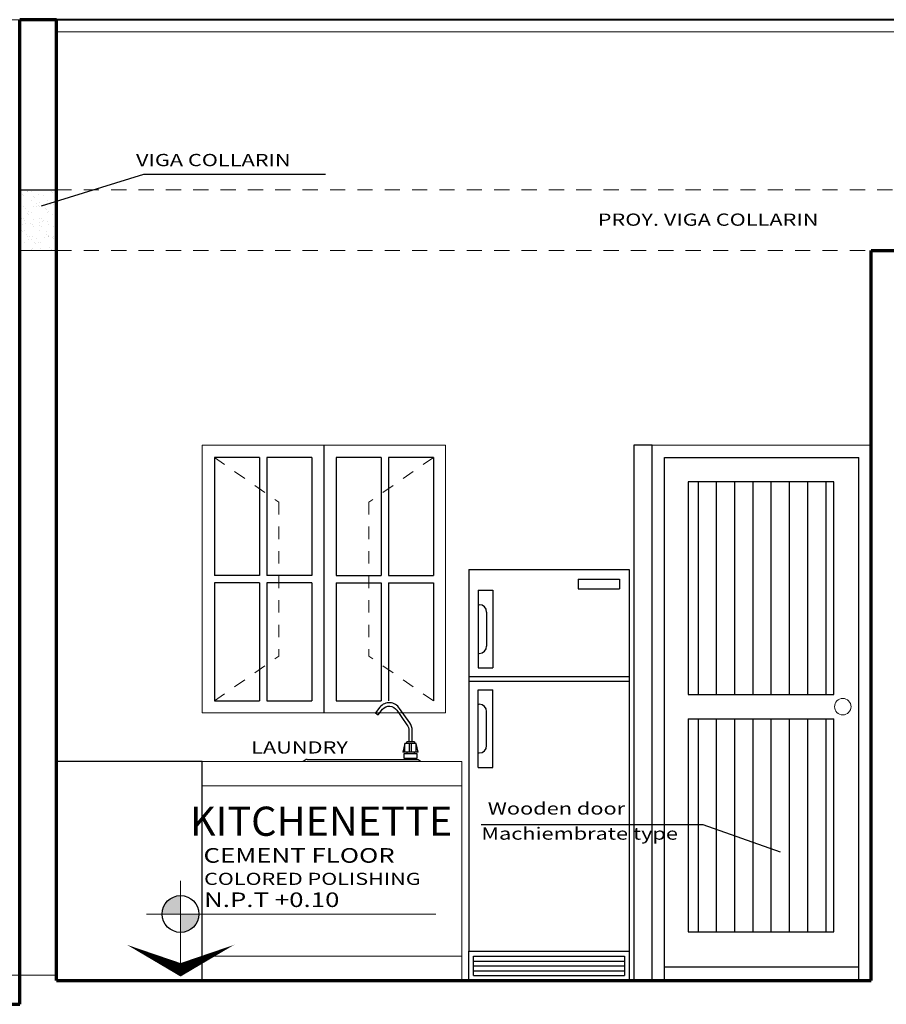
# Model space of a CAD drawing. Units: millimetres. Extents: x 279 to 494, y 149 to 251.
# Drawn here: x 356 to 363, y 235 to 243 of the extents above; entities that cross this region are included whole.
import ezdxf

# ---------------------------------------------------------------- set-up
doc = ezdxf.new("R2010")
doc.units = ezdxf.units.MM
for name, pattern in [('ACAD_ISO02W100', [15, 12, -3]), ('DASHEDX2', [38.1, 25.4, -12.7]), ('RAYITAS', [0.375, 0.25, -0.125])]:
    doc.linetypes.add(name, pattern=pattern)
for name, color, linetype, lineweight in [('01', 30, 'Continuous', 9), ('eqeq', 255, 'Continuous', 20), ('k2', 255, 'Continuous', 20), ('k3', 143, 'Continuous', 30), ('K4', 123, 'Continuous', 40), ('k5', 212, 'Continuous', 70), ('PLUMILLA Nº 01', 1, 'Continuous', 9), ('rkrk', 253, 'ACAD_ISO02W100', 13), ('TEXTOS', 2, 'Continuous', 20), ('ttxrr', 247, 'Continuous', 13), ('tx-k4', 123, 'Continuous', 40), ('VANO', 255, 'Continuous', 20)]:
    doc.layers.add(name, color=color, linetype=linetype, lineweight=lineweight)
for name, color, linetype in [('COTAS', 11, 'Continuous'), ('SANITARIOS2', 8, 'Continuous'), ('zapata', 4, 'Continuous')]:
    doc.layers.add(name, color=color, linetype=linetype)
doc.styles.add('NOMBRE-2', font='arial.ttf')
doc.styles.add('TX-RAXX', font='simplex.shx', dxfattribs={"height": 1})
pattern_1 = [(37.5, (58.79427, -483.056495), (-0.0032000626, 0.0978826475), [0, -0.077216, 0, -0.08636, 0, -0.08255]), (7.5, (58.79427, -483.0565), (0.089904657, 0.14336502), [0, -0.041656, 0, -0.069596, 0, -0.02667]), (327.5, (58.73179, -483.056495), (0.158198474, 0.000287437), [0, -0.0254, 0, -0.09144, 0, -0.11938]), (317.5, (58.73179, -483.0565), (0.15271129, 0.044585865), [0, -0.0127, 0, -0.059944, 0, -0.06858])]
pattern_2 = [(90, (-123.39582, -395.95783), (-0.15, 9e-18), [])]

# ---------------------------------------------------------------- blocks, each defined once
blk = doc.blocks.new('LLAVCOC1')
for p, q in [((0.0348, 0.0397), (0.0428, 0.0756)), ((0.0428, 0.0397), (0.0428, 0.0756)), ((0.0428, 0.0756), (0.0909, 0.0756)), ((0.0508, 0.0817), (0.0488, 0.0756)), ((0.0508, 0.0817), (0.0829, 0.0817)), ((0.0628, 0.0397), (0.0628, 0.0756)), ((0.0708, 0.0397), (0.0708, 0.0756)), ((0.0829, 0.0817), (0.0849, 0.0756)), ((0.0909, 0.0756), (0.0989, 0.0397)), ((0.0909, 0.0397), (0.0909, 0.0756)), ((0.0348, 0.0397), (0.0989, 0.0397)), ((0.0508, 0.0341), (0.0508, 0.0397)), ((0.0829, 0.0397), (0.0829, 0.0341))]:
    blk.add_line(p, q)
blk.add_lwpolyline([(0.0598, 0.0817), (0.0598, 0.1288, -0.156144), (0.0704, 0.1619), (0.113, 0.2216, -0.511141), (0.1945, 0.2275), (0.2133, 0.2035), (0.2023, 0.1949), (0.1836, 0.2187, 0.51295), (0.1247, 0.2139), (0.0818, 0.1538, 0.156144), (0.0738, 0.1288), (0.0738, 0.0817)], format="xyb")
blk.add_lwpolyline([(0.04, 0.0337), (0.04, 0.0129), (0.0937, 0.0129), (0.0937, 0.0337)], close=True)
blk.add_arc((0.0404, -0.0129), 0.0215, 91.2037, 143.1099)
blk = doc.blocks.new('SIM-RAXX')
at = {"layer": 'eqeq'}
h = blk.add_hatch(color=256, dxfattribs=at)
h.dxf.hatch_style = 1
h.paths.add_polyline_path([(5.5347, 3.5185), (5.4497, 3.5185, 0.414214), (5.5347, 3.4335)])
h.paths.add_polyline_path([(5.5347, 3.6035), (5.5347, 3.5185), (5.6197, 3.5185, 0.414214)])
for p, q in [((5.5347, 3.6585), (5.5347, 3.3785)), ((5.3947, 3.5185), (6.5847, 3.5185))]:
    blk.add_line(p, q, dxfattribs=at)
blk.add_circle((5.5347, 3.5185), 0.085, dxfattribs=at)

msp = doc.modelspace()

# ---------------------------------------------------------------- hatches: boundary and pattern name
at = {"layer": 'PLUMILLA Nº 01'}
h = msp.add_hatch(dxfattribs=at)
h.set_pattern_fill('AR-SAND', color=8, scale=0.002, style=0)
h.set_pattern_definition(pattern_1)
h.paths.add_polyline_path([(355.9747, 241.5807), (355.6747, 241.5807), (355.6747, 241.0807), (355.9747, 241.0807)])
h = msp.add_hatch(dxfattribs=at)
h.set_pattern_fill('AR-SAND', color=8, scale=0.002, style=0)
h.set_pattern_definition(pattern_1)
h.paths.add_polyline_path([(355.9747, 241.5807), (355.6747, 241.5807), (355.6747, 241.0807), (355.9747, 241.0807)])
at = {"layer": 'ttxrr'}
h = msp.add_hatch(color=256, dxfattribs=at)
h.dxf.hatch_style = 1
h.paths.add_polyline_path([(356.9957, 235.7789, 0.414214), (356.8441, 235.6273), (356.9957, 235.6273)])
h.paths.add_polyline_path([(357.1473, 235.6273), (356.9957, 235.6273), (356.9957, 235.4757, 0.414214)])
h = msp.add_hatch(color=256, dxfattribs=at)
h.dxf.hatch_style = 1
h.paths.add_polyline_path([(356.9957, 235.7789, 0.414214), (356.8441, 235.6273), (356.9957, 235.6273)])
h.paths.add_polyline_path([(357.1473, 235.6273), (356.9957, 235.6273), (356.9957, 235.4757, 0.414214)])
at = {"layer": 'zapata'}
h = msp.add_hatch(dxfattribs=at)
h.set_pattern_fill('_USER', color=8, scale=0.15, angle=90, style=0, pattern_type=0)
h.set_pattern_definition(pattern_2)
h.paths.add_polyline_path([(362.3697, 239.1807), (361.1697, 239.1807), (361.1697, 237.4307), (362.3697, 237.4307)])
h.paths.add_polyline_path([(361.1697, 237.2307), (361.1697, 235.4807), (362.3697, 235.4807), (362.3697, 237.2307)])
h = msp.add_hatch(dxfattribs=at)
h.set_pattern_fill('_USER', color=8, scale=0.15, angle=90, style=0, pattern_type=0)
h.set_pattern_definition(pattern_2)
h.paths.add_polyline_path([(362.3697, 239.1807), (361.1697, 239.1807), (361.1697, 237.4307), (362.3697, 237.4307)])
h.paths.add_polyline_path([(361.1697, 237.2307), (361.1697, 235.4807), (362.3697, 235.4807), (362.3697, 237.2307)])

# ---------------------------------------------------------------- linework, layer by layer
for p, q in [((359.3657, 238.4607), (359.3657, 237.5807)), ((359.3657, 238.4607), (360.6857, 238.4607)), ((359.3657, 238.4607), (359.3657, 237.5807)), ((359.3657, 238.4607), (360.6857, 238.4607)), ((360.6857, 238.4607), (360.6857, 237.5807)), ((360.6857, 238.4607), (360.6857, 237.5807)), ((360.2657, 238.3807), (360.2657, 238.3007)), ((360.2657, 238.3807), (360.6057, 238.3807)), ((360.2657, 238.3807), (360.2657, 238.3007)), ((360.2657, 238.3807), (360.6057, 238.3807)), ((360.6057, 238.3807), (360.6057, 238.3007)), ((360.6057, 238.3807), (360.6057, 238.3007)), ((359.4427, 238.29), (359.4427, 238.17)), ((359.4427, 238.29), (359.5627, 238.29)), ((359.4427, 238.29), (359.4427, 238.17)), ((359.4427, 238.29), (359.5627, 238.29)), ((359.5627, 238.29), (359.5627, 237.65)), ((359.5627, 238.29), (359.5627, 237.65)), ((360.2657, 238.3007), (360.6057, 238.3007)), ((360.2657, 238.3007), (360.6057, 238.3007)), ((359.4427, 238.17), (359.4427, 237.77)), ((359.4427, 238.17), (359.4527, 238.17)), ((359.4427, 238.17), (359.4427, 237.77)), ((359.4427, 238.17), (359.4527, 238.17)), ((359.5127, 238.11), (359.5127, 237.83)), ((359.5127, 238.11), (359.5127, 237.83)), ((359.4427, 237.77), (359.4427, 237.65)), ((359.4427, 237.77), (359.4527, 237.77)), ((359.4427, 237.77), (359.4427, 237.65)), ((359.4427, 237.77), (359.4527, 237.77)), ((359.3657, 237.5807), (359.3657, 237.5407)), ((359.3657, 237.5807), (360.6857, 237.5807)), ((359.3657, 237.5807), (359.3657, 237.5407)), ((359.3657, 237.5807), (360.6857, 237.5807)), ((359.4427, 237.65), (359.5627, 237.65)), ((359.4427, 237.65), (359.5627, 237.65)), ((360.6857, 237.5807), (360.6857, 237.5407)), ((360.6857, 237.5807), (360.6857, 237.5407)), ((359.3657, 237.5407), (359.3657, 235.3207)), ((359.3657, 237.5407), (360.6857, 237.5407)), ((359.3657, 237.5407), (359.3657, 235.3207)), ((359.3657, 237.5407), (360.6857, 237.5407)), ((360.6857, 237.5407), (360.6857, 235.3207)), ((360.6857, 237.5407), (360.6857, 235.3207)), ((359.4427, 237.4714), (359.5627, 237.4714)), ((359.4427, 237.3514), (359.4427, 237.4714)), ((359.4427, 237.4714), (359.5627, 237.4714)), ((359.4427, 237.3514), (359.4427, 237.4714)), ((359.5627, 236.8314), (359.5627, 237.4714)), ((359.5627, 236.8314), (359.5627, 237.4714)), ((359.4427, 237.3514), (359.4527, 237.3514)), ((359.4427, 236.9514), (359.4427, 237.3514)), ((359.4427, 237.3514), (359.4527, 237.3514)), ((359.4427, 236.9514), (359.4427, 237.3514)), ((359.5127, 237.0114), (359.5127, 237.2914)), ((359.5127, 237.0114), (359.5127, 237.2914)), ((359.4427, 236.9514), (359.4527, 236.9514)), ((359.4427, 236.8314), (359.4427, 236.9514)), ((359.4427, 236.9514), (359.4527, 236.9514)), ((359.4427, 236.8314), (359.4427, 236.9514)), ((359.4427, 236.8314), (359.5627, 236.8314)), ((359.4427, 236.8314), (359.5627, 236.8314)), ((359.3657, 235.0807), (359.3657, 235.3207)), ((359.3657, 235.3207), (360.6857, 235.3207)), ((359.3657, 235.0807), (359.3657, 235.3207)), ((359.3657, 235.3207), (360.6857, 235.3207)), ((360.6857, 235.3207), (360.6857, 235.0807)), ((360.6857, 235.3207), (360.6857, 235.0807)), ((359.4057, 235.2807), (360.6457, 235.2807)), ((359.4057, 235.1207), (359.4057, 235.2807)), ((359.4057, 235.2807), (360.6457, 235.2807)), ((359.4057, 235.1207), (359.4057, 235.2807)), ((359.4057, 235.2407), (360.6457, 235.2407)), ((359.4057, 235.2407), (360.6457, 235.2407)), ((360.6457, 235.2807), (360.6457, 235.1207)), ((360.6457, 235.2807), (360.6457, 235.1207)), ((359.4057, 235.2007), (360.6457, 235.2007)), ((359.4057, 235.2007), (360.6457, 235.2007)), ((359.4057, 235.1607), (360.6457, 235.1607)), ((359.4057, 235.1607), (360.6457, 235.1607)), ((359.3657, 235.0807), (360.6857, 235.0807)), ((359.3657, 235.0807), (360.6857, 235.0807)), ((359.4057, 235.1207), (360.6457, 235.1207)), ((359.4057, 235.1207), (360.6457, 235.1207))]:
    msp.add_line(p, q)
for centre, start, end in [((359.4527, 238.11), 0, 90), ((359.4527, 238.11), 0, 90), ((359.4527, 237.83), 270, 360), ((359.4527, 237.83), 270, 360), ((359.4527, 237.2914), 0, 90), ((359.4527, 237.2914), 0, 90), ((359.4527, 237.0114), 270, 0), ((359.4527, 237.0114), 270, 0)]:
    msp.add_arc(centre, 0.06, start, end)
at = {"layer": '01'}
msp.add_circle((362.4421, 237.3318), 0.0676, dxfattribs=at)
msp.add_circle((362.4421, 237.3318), 0.0676, dxfattribs=at)
at = {"layer": 'COTAS'}
msp.add_line((355.6747, 241.5807), (355.9747, 241.5807), dxfattribs=at)
at = {"layer": 'COTAS', "color": 8}
for p, q in [((357.2747, 239.3807), (357.2747, 238.4107)), ((357.2747, 239.3807), (357.2747, 238.4107)), ((357.6447, 239.3807), (357.6447, 238.4107)), ((357.6447, 239.3807), (357.6447, 238.4107)), ((357.7047, 239.3807), (357.7047, 238.4107)), ((357.7047, 239.3807), (357.7047, 238.4107)), ((358.6447, 239.3807), (358.6447, 238.4107)), ((358.6447, 239.3807), (358.6447, 238.4107)), ((358.7047, 239.3807), (358.7047, 238.4107)), ((358.7047, 239.3807), (358.7047, 238.4107)), ((359.0747, 239.3807), (359.0747, 238.4107)), ((359.0747, 239.3807), (359.0747, 238.4107)), ((360.9747, 235.0807), (360.9747, 239.3807)), ((360.9747, 239.3807), (362.5747, 239.3807)), ((360.9747, 235.0807), (360.9747, 239.3807)), ((360.9747, 239.3807), (362.5747, 239.3807)), ((362.5747, 235.0807), (362.5747, 239.3807)), ((362.5747, 235.0807), (362.5747, 239.3807)), ((357.6447, 238.4107), (357.2747, 238.4107)), ((357.6447, 238.4107), (357.2747, 238.4107)), ((358.0747, 238.4107), (357.7047, 238.4107)), ((358.0747, 238.4107), (357.7047, 238.4107)), ((358.2747, 238.4107), (358.6447, 238.4107)), ((358.2747, 238.4107), (358.6447, 238.4107)), ((358.7047, 238.4107), (359.0747, 238.4107)), ((358.7047, 238.4107), (359.0747, 238.4107)), ((357.2747, 238.3507), (357.2747, 237.3807)), ((357.6447, 238.3507), (357.2747, 238.3507)), ((357.2747, 238.3507), (357.2747, 237.3807)), ((357.6447, 238.3507), (357.2747, 238.3507)), ((357.6447, 238.3507), (357.6447, 237.3807)), ((357.6447, 238.3507), (357.6447, 237.3807)), ((357.7047, 238.3507), (357.7047, 237.3807)), ((358.0747, 238.3507), (357.7047, 238.3507)), ((357.7047, 238.3507), (357.7047, 237.3807)), ((358.0747, 238.3507), (357.7047, 238.3507)), ((358.2747, 238.3507), (358.6447, 238.3507)), ((358.2747, 238.3507), (358.6447, 238.3507)), ((358.6447, 238.3507), (358.6447, 237.3807)), ((358.6447, 238.3507), (358.6447, 237.3807)), ((358.7047, 238.3507), (358.7047, 237.3807)), ((358.7047, 238.3507), (359.0747, 238.3507)), ((358.7047, 238.3507), (358.7047, 237.3807)), ((358.7047, 238.3507), (359.0747, 238.3507)), ((359.0747, 238.3507), (359.0747, 237.3807)), ((359.0747, 238.3507), (359.0747, 237.3807)), ((357.2747, 237.3807), (357.6447, 237.3807)), ((357.2747, 237.3807), (357.6447, 237.3807)), ((357.7047, 237.3807), (358.0747, 237.3807)), ((357.7047, 237.3807), (358.0747, 237.3807)), ((358.2747, 237.3807), (358.6447, 237.3807)), ((358.2747, 237.3807), (358.6447, 237.3807))]:
    msp.add_line(p, q, dxfattribs=at)
at = {"layer": 'COTAS'}
for points in [[(355.8524, 241.4495), (356.6939, 241.7093), (358.1879, 241.7093)], [(355.8524, 241.4495), (356.6939, 241.7093), (358.1879, 241.7093)], [(361.9306, 236.1352), (361.2924, 236.3617), (359.4686, 236.3617)], [(361.9306, 236.1352), (361.2924, 236.3617), (359.4686, 236.3617)]]:
    msp.add_lwpolyline(points, dxfattribs=at)
at = {"layer": 'eqeq'}
for p, q in [((356.9957, 235.9), (356.9957, 235.1258)), ((356.9957, 235.9), (356.9957, 235.1258)), ((356.7157, 235.6273), (359.0957, 235.6273)), ((356.7157, 235.6273), (359.0957, 235.6273))]:
    msp.add_line(p, q, dxfattribs=at)
at = {"layer": 'k2', "ltscale": 0.01}
for p, q in [((365.3747, 242.8807), (355.9747, 242.8807)), ((359.1747, 239.4807), (357.1747, 239.4807)), ((357.1747, 239.4807), (357.1747, 237.2807)), ((359.1747, 239.4807), (357.1747, 239.4807)), ((357.1747, 239.4807), (357.1747, 237.2807)), ((359.1747, 239.4807), (359.1747, 237.2807)), ((359.1747, 239.4807), (359.1747, 237.2807)), ((360.8747, 239.4807), (362.6747, 239.4807)), ((360.8747, 239.4807), (362.6747, 239.4807)), ((357.1747, 237.2807), (359.1747, 237.2807)), ((357.1747, 237.2807), (359.1747, 237.2807)), ((359.3084, 236.8807), (357.1747, 236.8807)), ((359.3084, 236.8807), (357.1747, 236.8807)), ((359.3084, 236.8807), (359.3084, 235.0807)), ((359.3084, 236.8807), (359.3084, 235.0807)), ((359.3084, 236.6807), (357.1747, 236.6807)), ((359.3084, 236.6807), (357.1747, 236.6807)), ((359.3084, 235.2807), (357.1747, 235.2807)), ((359.3084, 235.2807), (357.1747, 235.2807))]:
    msp.add_line(p, q, dxfattribs=at)
at = {"layer": 'k3', "color": 8, "ltscale": 0.01}
for p, q in [((358.1747, 239.4807), (358.1747, 237.2807)), ((358.1747, 239.4807), (358.1747, 237.2807)), ((357.6447, 239.3807), (357.2747, 239.3807)), ((357.6447, 239.3807), (357.2747, 239.3807)), ((358.0747, 239.3807), (357.7047, 239.3807)), ((358.0747, 239.3807), (357.7047, 239.3807)), ((358.0747, 239.3807), (358.0747, 238.4107)), ((358.0747, 239.3807), (358.0747, 238.4107)), ((358.6447, 239.3807), (358.2747, 239.3807)), ((358.2747, 239.3807), (358.2747, 238.4107)), ((358.6447, 239.3807), (358.2747, 239.3807)), ((358.2747, 239.3807), (358.2747, 238.4107)), ((359.0747, 239.3807), (358.7047, 239.3807)), ((359.0747, 239.3807), (358.7047, 239.3807)), ((358.0747, 238.3507), (358.0747, 237.3807)), ((358.0747, 238.3507), (358.0747, 237.3807)), ((358.2747, 238.3507), (358.2747, 237.3807)), ((358.2747, 238.3507), (358.2747, 237.3807))]:
    msp.add_line(p, q, dxfattribs=at)
at = {"layer": 'k3', "ltscale": 0.01}
for p, q in [((360.7247, 239.4807), (360.7247, 235.0807)), ((360.8747, 239.4807), (360.7247, 239.4807)), ((360.7247, 239.4807), (360.7247, 235.0807)), ((360.8747, 239.4807), (360.7247, 239.4807)), ((360.8747, 235.0807), (360.8747, 239.4807)), ((360.8747, 235.0807), (360.8747, 239.4807)), ((357.1747, 236.8807), (355.9747, 236.8807)), ((357.1747, 236.8807), (355.9747, 236.8807)), ((357.1747, 235.0807), (357.1747, 236.8807)), ((357.1747, 235.0807), (357.1747, 236.8807))]:
    msp.add_line(p, q, dxfattribs=at)
at = {"layer": 'k3'}
msp.add_lwpolyline([(357.437, 235.3741, 0, 0.1, 0), (356.9957, 235.1711, 0.1, 0, 0), (356.5545, 235.3741, 0, 0, 0)], format="xyseb", dxfattribs=at)
msp.add_lwpolyline([(357.437, 235.3741, 0, 0.1, 0), (356.9957, 235.1711, 0.1, 0, 0), (356.5545, 235.3741, 0, 0, 0)], format="xyseb", dxfattribs=at)
msp.add_circle((356.9957, 235.6273), 0.1516, dxfattribs=at)
msp.add_circle((356.9957, 235.6273), 0.1516, dxfattribs=at)
at = {"layer": 'K4', "ltscale": 0.01}
msp.add_line((365.3747, 242.9794), (355.9747, 242.9794), dxfattribs=at)
msp.add_line((365.3747, 242.9794), (355.9747, 242.9794), dxfattribs=at)
at = {"layer": 'k5', "ltscale": 0.01}
for p, q in [((355.6747, 234.8849), (355.6747, 242.9794)), ((355.9747, 242.9794), (355.6747, 242.9794)), ((355.6747, 234.8849), (355.6747, 242.9794)), ((355.9747, 242.9794), (355.6747, 242.9794)), ((355.9747, 235.0807), (355.9747, 242.9794)), ((355.9747, 235.0807), (355.9747, 242.9794)), ((362.6747, 235.0807), (362.6747, 241.0807)), ((362.6747, 241.0807), (362.9747, 241.0807)), ((362.6747, 235.0807), (362.6747, 241.0807)), ((362.6747, 241.0807), (362.9747, 241.0807)), ((355.9747, 235.0807), (362.6747, 235.0807)), ((355.9747, 235.0807), (362.6747, 235.0807)), ((355.1245, 234.8849), (355.6747, 234.8849)), ((355.1245, 234.8849), (355.6747, 234.8849))]:
    msp.add_line(p, q, dxfattribs=at)
at = {"layer": 'PLUMILLA Nº 01'}
for p, q in [((355.6747, 241.5807), (355.9747, 241.5807)), ((355.9747, 241.0807), (355.6747, 241.0807)), ((355.9747, 241.0807), (355.6747, 241.0807))]:
    msp.add_line(p, q, dxfattribs=at)
at = {"layer": 'rkrk', "linetype": 'RAYITAS', "ltscale": 0.5}
for p, q in [((355.6747, 242.9794), (354.4499, 242.9794)), ((355.6747, 242.9794), (354.4499, 242.9794)), ((355.9747, 241.5807), (365.3747, 241.5807)), ((355.9747, 241.5807), (365.3747, 241.5807)), ((355.9747, 241.0807), (362.6747, 241.0807))]:
    msp.add_line(p, q, dxfattribs=at)
at = {"layer": 'SANITARIOS2'}
msp.add_line((358.0376, 236.8976), (358.9398, 236.8976), dxfattribs=at)
msp.add_line((358.0376, 236.8976), (358.9398, 236.8976), dxfattribs=at)
msp.add_arc((358.0385, 236.8552), 0.0424, 91.20373, 143.10992, dxfattribs=at)
msp.add_arc((358.0385, 236.8552), 0.0424, 91.20373, 143.10992, dxfattribs=at)
at = {"layer": 'TEXTOS', "color": 8, "linetype": 'DASHEDX2', "ltscale": 0.004}
for p, q in [((357.2747, 239.3807), (357.8046, 239.0134)), ((357.2747, 239.3807), (357.8046, 239.0134)), ((359.0747, 239.3807), (358.5448, 239.0134)), ((359.0747, 239.3807), (358.5448, 239.0134)), ((357.8046, 239.0134), (357.8046, 237.7479)), ((357.8046, 239.0134), (357.8046, 237.7479)), ((358.5448, 239.0134), (358.5448, 237.7479)), ((358.5448, 239.0134), (358.5448, 237.7479)), ((357.2747, 237.3807), (357.8046, 237.7479)), ((357.2747, 237.3807), (357.8046, 237.7479)), ((359.0747, 237.3807), (358.5448, 237.7479)), ((359.0747, 237.3807), (358.5448, 237.7479))]:
    msp.add_line(p, q, dxfattribs=at)
at = {"layer": 'zapata', "color": 8}
for p, q in [((361.1697, 237.4307), (362.3697, 237.4307)), ((361.1697, 237.4307), (362.3697, 237.4307)), ((361.1697, 237.2307), (362.3697, 237.2307)), ((361.1697, 237.2307), (362.3697, 237.2307)), ((360.9747, 235.192), (362.5747, 235.192)), ((360.9747, 235.192), (362.5747, 235.192))]:
    msp.add_line(p, q, dxfattribs=at)
for points in [[(362.3697, 237.4307), (362.3697, 239.1807), (361.1697, 239.1807), (361.1697, 237.4307)], [(362.3697, 237.4307), (362.3697, 239.1807), (361.1697, 239.1807), (361.1697, 237.4307)], [(361.1697, 237.2307), (361.1697, 235.4807), (362.3697, 235.4807), (362.3697, 237.2307)], [(361.1697, 237.2307), (361.1697, 235.4807), (362.3697, 235.4807), (362.3697, 237.2307)]]:
    msp.add_lwpolyline(points, dxfattribs=at)

# ---------------------------------------------------------------- block references
at = {"layer": 'SANITARIOS2', "xscale": -1.96875, "yscale": 1.96875, "zscale": 1.96875}
msp.add_blockref('LLAVCOC1', (359.0185, 236.8807), dxfattribs=at)
msp.add_blockref('LLAVCOC1', (359.0185, 236.8807), dxfattribs=at)
at = {"layer": 'VANO', "xscale": 1.600000000000364, "yscale": 1.600000000000364, "zscale": 1.600000000000364}
msp.add_blockref('SIM-RAXX', (345.4392, 229.4953), dxfattribs=at)
msp.add_blockref('SIM-RAXX', (345.4392, 229.4953), dxfattribs=at)

# ---------------------------------------------------------------- texts
at = {"layer": 'tx-k4', "style": 'NOMBRE-2'}
msp.add_text('KITCHENETTE', height=0.24, dxfattribs=at).set_placement((357.0726, 236.27, -9.2588))
msp.add_text('KITCHENETTE', height=0.24, dxfattribs=at).set_placement((357.0726, 236.27, -9.2588))
at = {"layer": 'VANO', "style": 'TX-RAXX', "width": 1.3}
for s, height, p in [('VIGA COLLARIN', 0.1008, (356.6291, 241.7752)), ('VIGA COLLARIN', 0.1008, (356.6291, 241.7752)), ('PROY. VIGA COLLARIN', 0.1008, (360.4264, 241.2852)), ('LAUNDRY', 0.1008, (357.5767, 236.9466)), ('LAUNDRY', 0.1008, (357.5767, 236.9466)), ('Wooden door', 0.1008, (359.5224, 236.4447)), ('Wooden door', 0.1008, (359.5224, 236.4447)), ('Machiembrate type', 0.1008, (359.4696, 236.2382)), ('Machiembrate type', 0.1008, (359.4696, 236.2382)), ('CEMENT FLOOR', 0.12, (357.1844, 236.0489)), ('CEMENT FLOOR', 0.12, (357.1844, 236.0489)), ('COLORED POLISHING', 0.1, (357.1891, 235.8663)), ('COLORED POLISHING', 0.1, (357.1891, 235.8663)), ('N.P.T +0.10', 0.12, (357.1887, 235.6847)), ('N.P.T +0.10', 0.12, (357.1887, 235.6847))]:
    msp.add_text(s, height=height, dxfattribs=at).set_placement(p)

doc.saveas('drawing.dxf')
